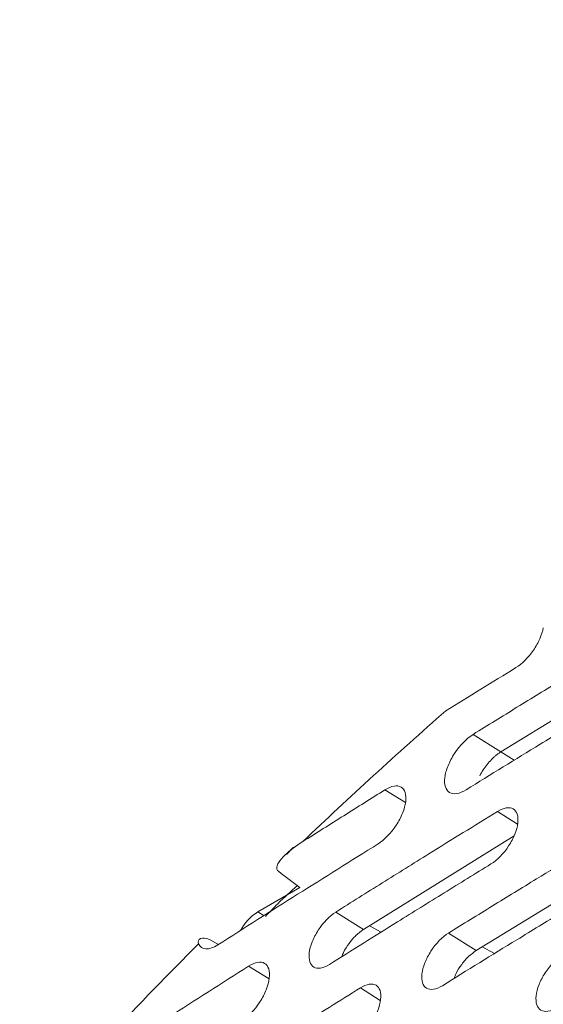
# Model space of a CAD drawing. Units: inches. Extents: x 2.7 to 44.3, y 2.2 to 31.2.
# Drawn here: x 30.4 to 30.9, y 12.7 to 13.6 of the extents above; entities that cross this region are included whole.
import ezdxf

# ---------------------------------------------------------------- set-up
doc = ezdxf.new("R2010")
doc.units = ezdxf.units.IN
doc.header["$MEASUREMENT"] = 0

msp = doc.modelspace()

# ---------------------------------------------------------------- linework, layer by layer
at = {"color": 7, "linetype": 'Continuous', "lineweight": 15}
for p, q in [((30.85575, 12.95047), (30.99626, 13.03676)), ((30.83062, 12.9665), (30.85575, 12.95047)), ((30.86787, 12.87393), (30.73043, 12.78839)), ((30.66689, 12.86348), (30.66023, 12.85691)), ((30.97235, 12.85452), (30.83321, 12.76922)), ((30.63419, 12.80456), (30.67265, 12.82676)), ((30.73043, 12.78839), (30.70531, 12.80442)), ((30.83321, 12.76922), (30.8081, 12.78524)), ((30.59005, 12.77925), (30.59839, 12.77488))]:
    msp.add_line(p, q, dxfattribs=at)
at = {"color": 8, "linetype": 'Continuous', "lineweight": 15}
for p, q in [((30.85575, 12.95047), (30.86798, 12.94292)), ((30.75016, 12.91589), (30.76887, 12.90433)), ((30.85268, 12.89613), (30.87089, 12.88451)), ((30.63989, 12.80103), (30.63419, 12.80456)), ((30.73595, 12.79183), (30.74665, 12.78608)), ((30.83877, 12.77263), (30.85008, 12.76656)), ((30.64451, 12.74332), (30.62567, 12.75496)), ((30.72772, 12.73522), (30.74588, 12.72363))]:
    msp.add_line(p, q, dxfattribs=at)
at = {"color": 7, "linetype": 'Continuous', "lineweight": 15}
for centre, radius, start, end in [((33.70665, 9.68493), 4.3961, 131.29486, 133.59682), ((30.65848, 12.76625), 0.04536, 122.38117, 151.96154), ((34.02424, 9.36154), 4.84942, 135.25137, 138.00179)]:
    msp.add_arc(centre, radius, start, end, dxfattribs=at)
msp.add_ellipse((94.2192, -25.52664), major_axis=(66.37991, -40.95202), ratio=0.030197, start_param=3.453001, end_param=3.454022, dxfattribs=at)
for points, knots in [([(32.07615, 14.42616), (32.06823, 14.42689), (31.9852, 14.43458), (31.81783, 14.41953), (31.57597, 14.37839), (31.32823, 14.30329), (31.07815, 14.19912), (30.8276, 14.06541), (30.57895, 13.90328), (30.33438, 13.71466), (30.09597, 13.50141), (29.86597, 13.26525), (29.64666, 13.00811), (29.43984, 12.73257), (29.24727, 12.44103), (29.07073, 12.13613), (28.91192, 11.82063), (28.7722, 11.49744), (28.65283, 11.16944), (28.55487, 10.83954), (28.47919, 10.51066), (28.42654, 10.18582), (28.39715, 9.86796), (28.39137, 9.55984), (28.40949, 9.26431), (28.45137, 8.98403), (28.51625, 8.7213), (28.60351, 8.47829), (28.71317, 8.2582), (28.80835, 8.11356), (28.86592, 8.04221), (28.87558, 8.03023)], [0, 0, 0, 0, 0.0038621, 0.0405051, 0.0771661, 0.1138099, 0.150429, 0.1870571, 0.2236697, 0.2602771, 0.2969037, 0.3335324, 0.3701252, 0.4067207, 0.4433378, 0.4799575, 0.5165612, 0.5531724, 0.5897782, 0.6263774, 0.6629952, 0.699628, 0.736238, 0.7728371, 0.8094674, 0.8460898, 0.8827218, 0.9193653, 0.95601, 0.9926143, 1, 1, 1, 1]), ([(30.85984, 14.05795), (31.20092, 14.25485), (31.5462, 14.37079), (32.19251, 14.42327), (32.49333, 14.35992), (33.00465, 14.06392), (33.21498, 13.8314), (33.51355, 13.23277), (33.6017, 12.86681), (33.64294, 12.05669), (33.59601, 11.61271), (33.37392, 10.7137), (33.19882, 10.25898), (32.74666, 9.40764), (32.46974, 9.01132), (31.85591, 8.33735), (31.51922, 8.05994), (31.17831, 7.86322)], [0, 0, 0, 0, 0.125, 0.125, 0.25, 0.25, 0.375, 0.375, 0.5, 0.5, 0.625, 0.625, 0.75, 0.75, 0.875, 0.875, 1, 1, 1, 1]), ([(31.17831, 7.86322), (31.169, 7.85788), (31.15063, 7.84736), (31.12343, 7.83221), (31.09695, 7.81779), (31.0712, 7.80408), (31.04618, 7.79106), (31.02189, 7.77871), (30.99834, 7.76699), (30.97553, 7.75589), (30.95346, 7.74538), (30.93212, 7.73544), (30.91153, 7.72604), (30.89168, 7.71718), (30.87257, 7.70882), (30.85421, 7.70094), (30.83658, 7.69353), (30.8197, 7.68657), (30.80356, 7.68004), (30.78816, 7.67393), (30.7735, 7.66821), (30.75959, 7.66287), (30.74641, 7.65791), (30.73396, 7.65329), (30.72226, 7.64902), (30.71129, 7.64507), (30.70106, 7.64144), (30.69156, 7.63811), (30.6828, 7.63508), (30.67477, 7.63234), (30.63237, 7.618), (30.54561, 7.59115), (30.41035, 7.55767), (30.28182, 7.53545), (30.16702, 7.52313), (30.05634, 7.51719), (29.89918, 7.51968), (29.70308, 7.5455), (29.48844, 7.60829), (29.29276, 7.70123), (29.12033, 7.81893), (28.993, 7.9353), (28.86696, 8.07652), (28.74729, 8.24541), (28.61099, 8.5103), (28.51495, 8.79156), (28.45762, 9.06457), (28.4323, 9.25274), (28.42158, 9.37723), (28.41194, 9.53879), (28.4098, 9.76543), (28.43174, 10.08788), (28.47869, 10.41871), (28.56052, 10.80459), (28.66186, 11.14595), (28.78005, 11.46864), (28.86256, 11.66728), (28.96217, 11.88374), (29.13055, 12.21959), (29.39835, 12.65816), (29.67565, 13.01863), (29.82653, 13.19189), (29.90054, 13.27401), (29.98426, 13.36304), (30.09994, 13.4784), (30.22402, 13.59369), (30.34695, 13.69947), (30.47469, 13.8013), (30.59535, 13.88983), (30.70548, 13.96392), (30.78515, 14.01384), (30.83311, 14.04246), (30.85447, 14.05484), (30.85984, 14.05795)], [0, 0, 0, 0, 0.003413, 0.006736, 0.009969, 0.013112, 0.016165, 0.019129, 0.022003, 0.024787, 0.027481, 0.030086, 0.0326, 0.035025, 0.03736, 0.039606, 0.041761, 0.043827, 0.045803, 0.047689, 0.049485, 0.051192, 0.052809, 0.054336, 0.055773, 0.057121, 0.058378, 0.059546, 0.060624, 0.061613, 0.062511, 0.076284, 0.093762, 0.113093, 0.125012, 0.137948, 0.15626, 0.187496, 0.218732, 0.249968, 0.279209, 0.306643, 0.321327, 0.356055, 0.388051, 0.43307, 0.460688, 0.481035, 0.494106, 0.499899, 0.531158, 0.562413, 0.593665, 0.624915, 0.670098, 0.688091, 0.715039, 0.726058, 0.749951, 0.812401, 0.859061, 0.870844, 0.874911, 0.889335, 0.904566, 0.920606, 0.937455, 0.951467, 0.968722, 0.982394, 0.992164, 0.998033, 1, 1, 1, 1]), ([(30.89448, 13.06377), (30.89391, 13.0606), (30.89284, 13.05721), (30.88976, 13.0502), (30.88779, 13.04667), (30.88091, 13.03662), (30.87509, 13.03078), (30.86949, 13.02734)], [0, 0, 0, 0, 0.25, 0.25, 0.5, 0.5, 1, 1, 1, 1]), ([(30.83062, 12.9665), (30.84389, 12.97473), (30.85718, 12.98295), (30.87049, 12.99116), (30.8838, 12.99937), (30.89713, 13.00757), (30.91048, 13.01576), (30.93332, 13.02978), (30.95621, 13.04376), (30.97916, 13.05771)], [0, 0, 0, 0, 0.001482657, 0.001482657, 0.001482657, 0.002965314, 0.002965314, 0.002965314, 0.005502474, 0.005502474, 0.005502474, 0.005502474]), ([(30.97264, 13.00682), (30.95911, 12.99862), (30.9456, 12.99041), (30.9321, 12.98219), (30.91861, 12.97397), (30.90514, 12.96574), (30.89168, 12.9575), (30.86911, 12.94368), (30.8466, 12.92983), (30.82414, 12.91595)], [0, 0, 0, 0, 0.00149641, 0.00149641, 0.00149641, 0.00299282, 0.00299282, 0.00299282, 0.005502518, 0.005502518, 0.005502518, 0.005502518]), ([(30.82414, 12.91595), (30.82113, 12.91409), (30.81827, 12.91294), (30.8131, 12.91209), (30.81083, 12.91242), (30.80548, 12.91554), (30.80389, 12.92059), (30.80513, 12.93041), (30.80613, 12.93407), (30.80915, 12.94157), (30.81117, 12.94538), (30.8184, 12.95641), (30.8246, 12.96277), (30.83062, 12.9665)], [0, 0, 0, 0, 0.125, 0.125, 0.25, 0.25, 0.5, 0.5, 0.625, 0.625, 0.75, 0.75, 1, 1, 1, 1]), ([(30.85575, 12.95047), (30.85504, 12.95001), (30.85362, 12.94909), (30.85148, 12.94743), (30.84936, 12.94559), (30.84797, 12.94422), (30.84728, 12.94353)], [0, 0, 0, 0, 0.2506749, 0.5008594, 0.7506141, 1, 1, 1, 1]), ([(30.75016, 12.91589), (30.75309, 12.91772), (30.75587, 12.91887), (30.7609, 12.91973), (30.7631, 12.91943), (30.76831, 12.91642), (30.76988, 12.91156), (30.76866, 12.90183), (30.76769, 12.89829), (30.76473, 12.89094), (30.76275, 12.88717), (30.75578, 12.87649), (30.74968, 12.87018), (30.74384, 12.86653)], [0, 0, 0, 0, 0.125, 0.125, 0.25, 0.25, 0.5, 0.5, 0.625, 0.625, 0.75, 0.75, 1, 1, 1, 1]), ([(30.85268, 12.89613), (30.85553, 12.89788), (30.85825, 12.89898), (30.86316, 12.89977), (30.86532, 12.89945), (30.87043, 12.89648), (30.87197, 12.89168), (30.87085, 12.88237), (30.86992, 12.8789), (30.86708, 12.87179), (30.86518, 12.86818), (30.85836, 12.85775), (30.85249, 12.85175), (30.8468, 12.84824)], [0, 0, 0, 0, 0.125, 0.125, 0.25, 0.25, 0.5, 0.5, 0.625, 0.625, 0.75, 0.75, 1, 1, 1, 1]), ([(30.70531, 12.80442), (30.71941, 12.81328), (30.73354, 12.82213), (30.74768, 12.83097), (30.76183, 12.83981), (30.776, 12.84864), (30.79018, 12.85745), (30.81097, 12.87037), (30.8318, 12.88326), (30.85268, 12.89613)], [0, 0, 0, 0, 0.001588463, 0.001588463, 0.001588463, 0.003176926, 0.003176926, 0.003176926, 0.005503867, 0.005503867, 0.005503867, 0.005503867]), ([(30.8081, 12.78524), (30.82142, 12.79348), (30.83475, 12.80171), (30.84811, 12.80994), (30.86146, 12.81816), (30.87483, 12.82637), (30.88823, 12.83457), (30.91097, 12.8485), (30.93377, 12.86241), (30.95662, 12.87628)], [0, 0, 0, 0, 0.001487737, 0.001487737, 0.001487737, 0.002975475, 0.002975475, 0.002975475, 0.00550247, 0.00550247, 0.00550247, 0.00550247]), ([(30.65306, 12.84154), (30.65162, 12.84263), (30.65139, 12.84408), (30.65176, 12.84674), (30.65235, 12.84804), (30.65457, 12.85177), (30.65665, 12.85407), (30.66359, 12.86074), (30.66917, 12.86482), (30.67519, 12.86863)], [0, 0, 0, 0, 0.125, 0.125, 0.25, 0.25, 0.5, 0.5, 1, 1, 1, 1]), ([(30.8468, 12.84824), (30.83255, 12.83946), (30.81833, 12.83067), (30.80412, 12.82186), (30.78992, 12.81306), (30.77574, 12.80425), (30.76157, 12.79542), (30.74081, 12.78248), (30.7201, 12.76952), (30.69943, 12.75653)], [0, 0, 0, 0, 0.001587905, 0.001587905, 0.001587905, 0.003175809, 0.003175809, 0.003175809, 0.005503861, 0.005503861, 0.005503861, 0.005503861]), ([(30.67031, 12.82853), (30.66432, 12.82317), (30.65441, 12.81429), (30.64492, 12.80424), (30.64116, 12.80025)], [0, 0, 0, 0, 0.603529, 1, 1, 1, 1]), ([(30.95098, 12.82825), (30.93753, 12.82009), (30.9241, 12.81191), (30.91069, 12.80373), (30.89728, 12.79554), (30.88388, 12.78735), (30.87051, 12.77914), (30.84777, 12.7652), (30.82509, 12.75122), (30.80246, 12.73721)], [0, 0, 0, 0, 0.001487237, 0.001487237, 0.001487237, 0.002974473, 0.002974473, 0.002974473, 0.005502466, 0.005502466, 0.005502466, 0.005502466]), ([(30.69943, 12.75653), (30.6966, 12.75476), (30.69391, 12.75365), (30.68906, 12.75282), (30.68692, 12.75313), (30.68187, 12.75606), (30.68035, 12.76083), (30.68147, 12.77015), (30.68239, 12.77362), (30.68521, 12.78074), (30.68709, 12.78437), (30.69386, 12.79484), (30.69967, 12.80088), (30.70531, 12.80442)], [0, 0, 0, 0, 0.125, 0.125, 0.25, 0.25, 0.5, 0.5, 0.625, 0.625, 0.75, 0.75, 1, 1, 1, 1]), ([(30.73043, 12.78839), (30.72817, 12.78675), (30.72364, 12.78346), (30.71731, 12.77592), (30.71279, 12.76898), (30.71125, 12.76489), (30.71078, 12.76363)], [0, 0, 0, 0, 0.290166, 0.580343, 0.870556, 1, 1, 1, 1]), ([(30.80246, 12.73721), (30.79962, 12.73545), (30.7969, 12.73436), (30.79199, 12.73356), (30.78983, 12.73388), (30.7847, 12.73686), (30.78313, 12.74167), (30.7842, 12.75102), (30.78512, 12.7545), (30.78793, 12.76163), (30.7898, 12.76525), (30.79658, 12.77571), (30.80242, 12.78172), (30.8081, 12.78524)], [0, 0, 0, 0, 0.125, 0.125, 0.25, 0.25, 0.5, 0.5, 0.625, 0.625, 0.75, 0.75, 1, 1, 1, 1]), ([(30.58017, 12.77553), (30.57928, 12.7775), (30.58015, 12.77932), (30.58406, 12.781), (30.58703, 12.78084), (30.59005, 12.77925)], [0, 0, 0, 0, 0.5, 0.5, 1, 1, 1, 1]), ([(30.59765, 12.77442), (30.59365, 12.77187), (30.58989, 12.77065), (30.58379, 12.77105), (30.58146, 12.77267), (30.58017, 12.77553)], [0, 0, 0, 0, 0.5, 0.5, 1, 1, 1, 1]), ([(30.83321, 12.76922), (30.83093, 12.76759), (30.82636, 12.76431), (30.81999, 12.75678), (30.81535, 12.74963), (30.81376, 12.74531), (30.81321, 12.74384)], [0, 0, 0, 0, 0.2839084, 0.5678219, 0.8518983, 1, 1, 1, 1]), ([(30.90684, 12.71712), (30.90397, 12.71537), (30.90123, 12.71429), (30.89627, 12.71353), (30.89408, 12.71387), (30.88887, 12.7169), (30.88725, 12.72174), (30.88828, 12.73112), (30.88919, 12.7346), (30.89199, 12.74174), (30.89386, 12.74536), (30.90065, 12.7558), (30.90651, 12.76179), (30.91224, 12.76528)], [0, 0, 0, 0, 0.125, 0.125, 0.25, 0.25, 0.5, 0.5, 0.625, 0.625, 0.75, 0.75, 1, 1, 1, 1]), ([(30.62567, 12.75496), (30.62859, 12.75682), (30.63138, 12.758), (30.63642, 12.75889), (30.63864, 12.75859), (30.64389, 12.75557), (30.64549, 12.75066), (30.64431, 12.74081), (30.64335, 12.73722), (30.64041, 12.72977), (30.63844, 12.72595), (30.63147, 12.71511), (30.62538, 12.70871), (30.61953, 12.705)], [0, 0, 0, 0, 0.125, 0.125, 0.25, 0.25, 0.5, 0.5, 0.625, 0.625, 0.75, 0.75, 1, 1, 1, 1]), ([(30.72772, 12.73522), (30.73055, 12.73699), (30.73325, 12.73809), (30.73812, 12.7389), (30.74028, 12.73859), (30.74537, 12.73563), (30.74693, 12.73083), (30.74586, 12.72149), (30.74495, 12.71801), (30.74215, 12.71087), (30.74028, 12.70724), (30.73354, 12.69676), (30.72773, 12.69073), (30.72208, 12.68719)], [0, 0, 0, 0, 0.125, 0.125, 0.25, 0.25, 0.5, 0.5, 0.625, 0.625, 0.75, 0.75, 1, 1, 1, 1]), ([(30.5815, 12.64285), (30.59635, 12.65233), (30.61123, 12.66179), (30.62614, 12.67124), (30.64104, 12.68069), (30.65597, 12.69013), (30.67093, 12.69956), (30.68982, 12.71146), (30.70875, 12.72335), (30.72772, 12.73522)], [0, 0, 0, 0, 0.001687126, 0.001687126, 0.001687126, 0.003374252, 0.003374252, 0.003374252, 0.005505565, 0.005505565, 0.005505565, 0.005505565])]:
    msp.add_open_spline(points, degree=3, knots=knots, dxfattribs=at)
for points in [[(30.80551, 12.98782), (30.81616, 12.99442), (30.83744, 13.00761), (30.85881, 13.02076), (30.86949, 13.02734)], [(30.84728, 12.94353), (30.84588, 12.94213), (30.84454, 12.94061), (30.84328, 12.939)], [(30.84328, 12.939), (30.84199, 12.93742), (30.84078, 12.93575), (30.83967, 12.93402)], [(30.83967, 12.93402), (30.83852, 12.9323), (30.83747, 12.93053), (30.83655, 12.92874)], [(30.67519, 12.86863), (30.68766, 12.87652), (30.7126, 12.8923), (30.73764, 12.90802), (30.75016, 12.91589)], [(30.74384, 12.86653), (30.71938, 12.85123), (30.67045, 12.82062), (30.62192, 12.78982), (30.59765, 12.77442)], [(30.62567, 12.75496), (30.60139, 12.73946), (30.55282, 12.70845), (30.50465, 12.67723), (30.48056, 12.66162)], [(30.78755, 12.60422), (30.86343, 12.65119), (30.93993, 12.69784), (31.01702, 12.74412)]]:
    msp.add_open_spline(points, degree=3, dxfattribs=at)

doc.saveas('drawing.dxf')
